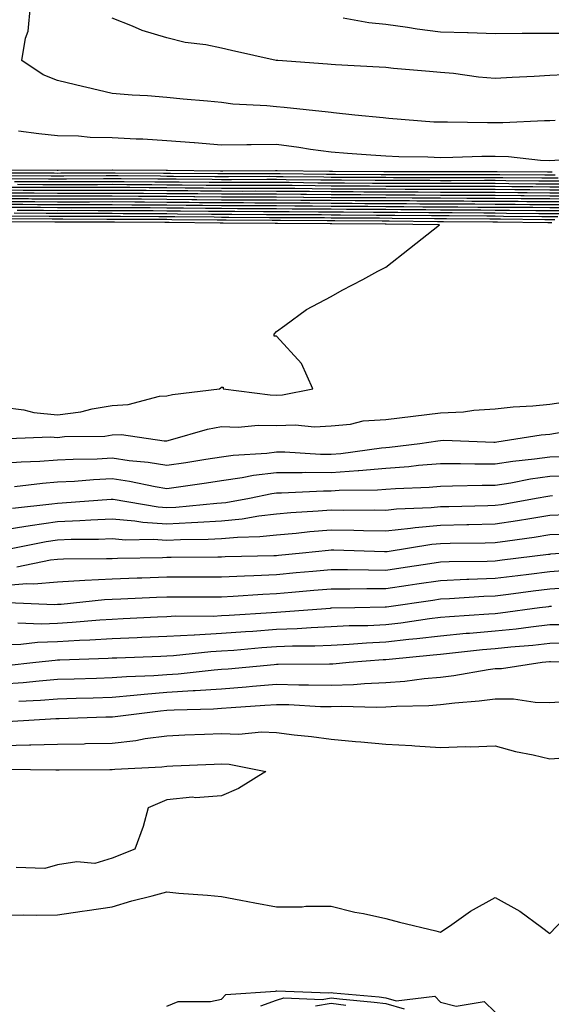
# Model space of a CAD drawing. Units: inches. Extents: x 913043 to 915683, y 7258298 to 7260938.
# Drawn here: x 913911 to 914008, y 7260079 to 7260259 of the extents above; entities that cross this region are included whole.
import ezdxf

# ---------------------------------------------------------------- set-up
doc = ezdxf.new("R2010")
doc.units = ezdxf.units.IN
doc.header["$MEASUREMENT"] = 0
doc.layers.add('Contour_91307258', color=7, linetype='Continuous', true_color=0xaa1876)

msp = doc.modelspace()

# ---------------------------------------------------------------- linework, layer by layer
at = {"layer": 'Contour_91307258'}
for points in [[(914008.99, 7260240.98, 3272), (914008.05, 7260240.9, 3272), (914007.07, 7260240.93, 3272), (913999.46, 7260240.51, 3272), (913998.05, 7260240.55, 3272), (913996.67, 7260240.53, 3272), (913989.32, 7260240.65, 3272), (913988.05, 7260240.64, 3272), (913986.82, 7260240.69, 3272), (913978.61, 7260241.36, 3272), (913978.05, 7260241.39, 3272), (913977.56, 7260241.43, 3272), (913972.37, 7260241.92, 3272), (913968.52, 7260242.39, 3272), (913968.05, 7260242.43, 3272), (913967.49, 7260242.48, 3272), (913959.46, 7260243.33, 3272), (913958.05, 7260243.45, 3272), (913956.31, 7260243.67, 3272), (913950.1, 7260243.97, 3272), (913948.05, 7260244.27, 3272), (913945.45, 7260244.53, 3272), (913941.02, 7260244.89, 3272), (913938.05, 7260245.19, 3272), (913934.48, 7260245.49, 3272), (913931.7, 7260245.57, 3272), (913928.05, 7260245.92, 3272), (913923.17, 7260247.04, 3272), (913922.84, 7260247.13, 3272), (913918.05, 7260248.3, 3272), (913915.45, 7260249.31, 3272), (913911.5, 7260251.92, 3272), (913912.17, 7260256.04, 3272), (913912.7, 7260257.27, 3272), (913913.09, 7260261.92, 3272)], [(914010.63, 7260249.34, 3271), (914008.05, 7260249.2, 3271), (914005.15, 7260249.03, 3271), (914001.13, 7260248.84, 3271), (913998.05, 7260248.66, 3271), (913995.02, 7260248.89, 3271), (913990.45, 7260249.53, 3271), (913988.05, 7260249.72, 3271), (913986.06, 7260249.93, 3271), (913979.49, 7260250.48, 3271), (913978.05, 7260250.63, 3271), (913976.86, 7260250.74, 3271), (913968.84, 7260251.14, 3271), (913968.05, 7260251.2, 3271), (913967.39, 7260251.26, 3271), (913958.34, 7260251.92, 3271), (913958.07, 7260251.94, 3271), (913958.05, 7260251.94, 3271), (913958.02, 7260251.95, 3271), (913949.88, 7260253.75, 3271), (913948.05, 7260254.21, 3271), (913945.18, 7260254.79, 3271), (913941.38, 7260255.25, 3271), (913938.05, 7260256.09, 3271), (913933.52, 7260257.39, 3271), (913931.73, 7260258.24, 3271), (913928.05, 7260259.66, 3271)], [(914012.99, 7260256.86, 3270), (914008.05, 7260256.86, 3270), (914003.12, 7260256.85, 3270), (914002.98, 7260256.85, 3270), (913998.05, 7260256.84, 3270), (913993.13, 7260257, 3270), (913992.98, 7260257, 3270), (913988.05, 7260257.13, 3270), (913983.77, 7260257.64, 3270), (913981.99, 7260257.98, 3270), (913978.05, 7260258.52, 3270), (913974.98, 7260258.84, 3270), (913970.27, 7260259.7, 3270)], [(914009.86, 7260233.73, 3273), (914008.05, 7260233.59, 3273), (914006.32, 7260233.65, 3273), (914000.46, 7260234.33, 3273), (913998.05, 7260234.4, 3273), (913995.59, 7260234.37, 3273), (913990.32, 7260234.19, 3273), (913988.05, 7260234.16, 3273), (913985.71, 7260234.26, 3273), (913980.46, 7260234.32, 3273), (913978.05, 7260234.44, 3273), (913975.32, 7260234.65, 3273), (913971.06, 7260234.93, 3273), (913968.05, 7260235.17, 3273), (913964.3, 7260235.68, 3273), (913962.17, 7260236.04, 3273), (913958.05, 7260236.55, 3273), (913953.44, 7260236.54, 3273), (913952.63, 7260236.5, 3273), (913948.05, 7260236.48, 3273), (913943.1, 7260236.87, 3273), (913943.01, 7260236.88, 3273), (913938.05, 7260237.26, 3273), (913933.66, 7260237.54, 3273), (913932.42, 7260237.55, 3273), (913928.05, 7260237.8, 3273), (913924, 7260237.87, 3273), (913921.86, 7260238.11, 3273), (913918.05, 7260238.19, 3273), (913914.64, 7260238.51, 3273), (913910.94, 7260239.03, 3273)], [(914008.47, 7260231.5, 3274), (914008.05, 7260231.5, 3274), (914007.63, 7260231.51, 3274), (913998.38, 7260231.6, 3274), (913997.73, 7260231.6, 3274), (913988.4, 7260231.57, 3274), (913987.7, 7260231.57, 3274), (913978.39, 7260231.58, 3274), (913978.05, 7260231.58, 3274), (913977.71, 7260231.59, 3274), (913968.34, 7260231.63, 3274), (913968.05, 7260231.63, 3274), (913967.76, 7260231.64, 3274), (913958.21, 7260231.76, 3274), (913957.89, 7260231.76, 3274), (913948.24, 7260231.73, 3274), (913947.86, 7260231.73, 3274), (913938.16, 7260231.8, 3274), (913938.05, 7260231.8, 3274), (913937.94, 7260231.81, 3274), (913928.08, 7260231.89, 3274), (913928.02, 7260231.89, 3274), (913918.14, 7260231.83, 3274), (913917.97, 7260231.83, 3274), (913908.1, 7260231.87, 3274)], [(914009.01, 7260230.95, 3275), (914008.05, 7260230.96, 3275), (914007.1, 7260230.96, 3275), (913998.92, 7260231.04, 3275), (913997.19, 7260231.06, 3275), (913988.94, 7260231.03, 3275), (913988.05, 7260231.03, 3275), (913987.17, 7260231.04, 3275), (913978.92, 7260231.04, 3275), (913978.05, 7260231.05, 3275), (913977.19, 7260231.05, 3275), (913968.88, 7260231.1, 3275), (913968.05, 7260231.1, 3275), (913967.23, 7260231.11, 3275), (913958.75, 7260231.23, 3275), (913957.36, 7260231.23, 3275), (913948.77, 7260231.2, 3275), (913948.05, 7260231.2, 3275), (913947.34, 7260231.21, 3275), (913938.69, 7260231.28, 3275), (913938.05, 7260231.28, 3275), (913937.42, 7260231.29, 3275), (913928.61, 7260231.35, 3275), (913928.05, 7260231.36, 3275), (913927.49, 7260231.36, 3275), (913918.66, 7260231.31, 3275), (913918.05, 7260231.3, 3275), (913917.44, 7260231.31, 3275), (913908.63, 7260231.34, 3275)], [(914009.55, 7260230.42, 3276), (914008.05, 7260230.42, 3276), (914006.56, 7260230.43, 3276), (913999.47, 7260230.49, 3276), (913998.05, 7260230.51, 3276), (913996.64, 7260230.51, 3276), (913989.48, 7260230.49, 3276), (913988.05, 7260230.49, 3276), (913986.63, 7260230.5, 3276), (913979.46, 7260230.51, 3276), (913978.05, 7260230.52, 3276), (913976.66, 7260230.52, 3276), (913969.41, 7260230.56, 3276), (913968.05, 7260230.57, 3276), (913966.71, 7260230.58, 3276), (913959.29, 7260230.68, 3276), (913958.05, 7260230.69, 3276), (913956.82, 7260230.7, 3276), (913949.3, 7260230.67, 3276), (913948.05, 7260230.67, 3276), (913946.81, 7260230.68, 3276), (913939.23, 7260230.74, 3276), (913938.05, 7260230.75, 3276), (913936.89, 7260230.76, 3276), (913929.14, 7260230.83, 3276), (913928.05, 7260230.84, 3276), (913926.96, 7260230.83, 3276), (913919.18, 7260230.79, 3276), (913916.92, 7260230.79, 3276), (913909.15, 7260230.82, 3276)], [(914011.73, 7260228.24, 3280), (914008.05, 7260228.25, 3280), (914004.41, 7260228.28, 3280), (914001.66, 7260228.31, 3280), (913998.05, 7260228.34, 3280), (913994.48, 7260228.35, 3280), (913991.63, 7260228.35, 3280), (913988.05, 7260228.36, 3280), (913984.5, 7260228.38, 3280), (913981.59, 7260228.38, 3280), (913978.05, 7260228.39, 3280), (913974.54, 7260228.41, 3280), (913971.54, 7260228.42, 3280), (913968.05, 7260228.44, 3280), (913964.61, 7260228.48, 3280), (913961.45, 7260228.52, 3280), (913958.05, 7260228.55, 3280), (913954.69, 7260228.56, 3280), (913951.42, 7260228.55, 3280), (913948.05, 7260228.55, 3280), (913944.71, 7260228.58, 3280), (913941.36, 7260228.61, 3280), (913938.05, 7260228.64, 3280), (913934.79, 7260228.66, 3280), (913931.28, 7260228.69, 3280), (913928.05, 7260228.72, 3280), (913924.84, 7260228.71, 3280), (913921.28, 7260228.69, 3280), (913918.05, 7260228.69, 3280), (913914.83, 7260228.71, 3280), (913911.25, 7260228.72, 3280), (913908.05, 7260228.74, 3280)], [(914010.1, 7260229.87, 3277), (914008.05, 7260229.88, 3277), (914006.02, 7260229.89, 3277), (914000.02, 7260229.95, 3277), (913998.05, 7260229.97, 3277), (913996.1, 7260229.98, 3277), (913990.01, 7260229.96, 3277), (913988.05, 7260229.96, 3277), (913986.1, 7260229.97, 3277), (913979.99, 7260229.98, 3277), (913978.05, 7260229.99, 3277), (913976.13, 7260230, 3277), (913969.94, 7260230.03, 3277), (913968.05, 7260230.04, 3277), (913966.18, 7260230.05, 3277), (913959.83, 7260230.14, 3277), (913958.05, 7260230.16, 3277), (913956.29, 7260230.16, 3277), (913949.83, 7260230.14, 3277), (913948.05, 7260230.14, 3277), (913946.29, 7260230.16, 3277), (913939.76, 7260230.21, 3277), (913938.05, 7260230.22, 3277), (913936.37, 7260230.24, 3277), (913929.68, 7260230.29, 3277), (913928.05, 7260230.3, 3277), (913926.43, 7260230.3, 3277), (913919.71, 7260230.26, 3277), (913918.05, 7260230.26, 3277), (913916.4, 7260230.27, 3277), (913909.68, 7260230.29, 3277)], [(914010.64, 7260229.33, 3278), (914008.05, 7260229.33, 3278), (914005.49, 7260229.35, 3278), (914000.57, 7260229.4, 3278), (913998.05, 7260229.43, 3278), (913995.56, 7260229.43, 3278), (913990.55, 7260229.42, 3278), (913988.05, 7260229.42, 3278), (913985.57, 7260229.44, 3278), (913980.53, 7260229.44, 3278), (913978.05, 7260229.46, 3278), (913975.6, 7260229.47, 3278), (913970.48, 7260229.5, 3278), (913968.05, 7260229.51, 3278), (913965.66, 7260229.53, 3278), (913960.37, 7260229.61, 3278), (913958.05, 7260229.63, 3278), (913955.76, 7260229.63, 3278), (913950.36, 7260229.61, 3278), (913948.05, 7260229.62, 3278), (913945.76, 7260229.63, 3278), (913940.3, 7260229.67, 3278), (913938.05, 7260229.69, 3278), (913935.84, 7260229.71, 3278), (913930.21, 7260229.76, 3278), (913928.05, 7260229.77, 3278), (913925.9, 7260229.77, 3278), (913920.23, 7260229.73, 3278), (913918.05, 7260229.73, 3278), (913915.88, 7260229.74, 3278), (913910.2, 7260229.76, 3278)], [(914011.18, 7260228.79, 3279), (914008.05, 7260228.79, 3279), (914004.95, 7260228.81, 3279), (914001.12, 7260228.85, 3279), (913998.05, 7260228.88, 3279), (913995.02, 7260228.89, 3279), (913991.09, 7260228.88, 3279), (913988.05, 7260228.89, 3279), (913985.04, 7260228.9, 3279), (913981.06, 7260228.91, 3279), (913978.05, 7260228.92, 3279), (913975.07, 7260228.94, 3279), (913971.01, 7260228.96, 3279), (913968.05, 7260228.98, 3279), (913965.13, 7260229, 3279), (913960.91, 7260229.06, 3279), (913958.05, 7260229.09, 3279), (913955.22, 7260229.09, 3279), (913950.89, 7260229.08, 3279), (913948.05, 7260229.08, 3279), (913945.24, 7260229.11, 3279), (913940.83, 7260229.15, 3279), (913938.05, 7260229.17, 3279), (913935.32, 7260229.19, 3279), (913930.75, 7260229.22, 3279), (913928.05, 7260229.24, 3279), (913925.37, 7260229.23, 3279), (913920.76, 7260229.21, 3279), (913918.05, 7260229.21, 3279), (913915.35, 7260229.22, 3279), (913910.73, 7260229.24, 3279)], [(914012.27, 7260227.7, 3281), (914008.05, 7260227.7, 3281), (914003.88, 7260227.74, 3281), (914002.21, 7260227.76, 3281), (913998.05, 7260227.8, 3281), (913993.94, 7260227.81, 3281), (913992.17, 7260227.8, 3281), (913988.05, 7260227.82, 3281), (913983.97, 7260227.84, 3281), (913982.13, 7260227.84, 3281), (913978.05, 7260227.87, 3281), (913974.02, 7260227.89, 3281), (913972.08, 7260227.9, 3281), (913968.05, 7260227.92, 3281), (913964.08, 7260227.96, 3281), (913961.99, 7260227.98, 3281), (913958.05, 7260228.01, 3281), (913954.15, 7260228.02, 3281), (913951.95, 7260228.01, 3281), (913948.05, 7260228.02, 3281), (913944.19, 7260228.06, 3281), (913941.89, 7260228.08, 3281), (913938.05, 7260228.11, 3281), (913934.27, 7260228.14, 3281), (913931.81, 7260228.16, 3281), (913928.05, 7260228.18, 3281), (913924.31, 7260228.18, 3281), (913921.8, 7260228.16, 3281), (913918.05, 7260228.16, 3281), (913914.31, 7260228.18, 3281), (913911.78, 7260228.19, 3281), (913908.05, 7260228.21, 3281)], [(914012.82, 7260227.15, 3282), (914008.05, 7260227.16, 3282), (914003.33, 7260227.2, 3282), (914002.76, 7260227.21, 3282), (913998.05, 7260227.25, 3282), (913993.4, 7260227.27, 3282), (913992.7, 7260227.26, 3282), (913988.05, 7260227.28, 3282), (913983.44, 7260227.3, 3282), (913982.66, 7260227.31, 3282), (913978.05, 7260227.33, 3282), (913973.48, 7260227.36, 3282), (913972.61, 7260227.36, 3282), (913968.05, 7260227.39, 3282), (913963.56, 7260227.43, 3282), (913962.53, 7260227.44, 3282), (913958.05, 7260227.49, 3282), (913952.48, 7260227.49, 3282), (913948.05, 7260227.5, 3282), (913943.67, 7260227.54, 3282), (913942.42, 7260227.55, 3282), (913938.05, 7260227.58, 3282), (913933.74, 7260227.61, 3282), (913932.34, 7260227.62, 3282), (913928.05, 7260227.65, 3282), (913923.78, 7260227.65, 3282), (913922.33, 7260227.64, 3282), (913918.05, 7260227.63, 3282), (913913.79, 7260227.66, 3282), (913912.31, 7260227.66, 3282), (913908.05, 7260227.69, 3282)], [(914012.74, 7260226.61, 3283), (914008.05, 7260226.62, 3283), (914003.31, 7260226.67, 3283), (914002.8, 7260226.67, 3283), (913998.05, 7260226.71, 3283), (913993.25, 7260226.72, 3283), (913992.86, 7260226.72, 3283), (913988.05, 7260226.74, 3283), (913983.2, 7260226.77, 3283), (913982.9, 7260226.77, 3283), (913978.05, 7260226.8, 3283), (913973.14, 7260226.82, 3283), (913972.96, 7260226.83, 3283), (913968.05, 7260226.85, 3283), (913963.07, 7260226.9, 3283), (913963.03, 7260226.9, 3283), (913958.05, 7260226.95, 3283), (913953.08, 7260226.96, 3283), (913953.02, 7260226.96, 3283), (913948.05, 7260226.97, 3283), (913943.14, 7260227.01, 3283), (913942.96, 7260227.01, 3283), (913938.05, 7260227.06, 3283), (913933.22, 7260227.09, 3283), (913932.88, 7260227.1, 3283), (913928.05, 7260227.13, 3283), (913923.25, 7260227.12, 3283), (913922.85, 7260227.12, 3283), (913918.05, 7260227.11, 3283), (913913.26, 7260227.13, 3283), (913912.83, 7260227.13, 3283), (913908.05, 7260227.16, 3283)], [(914012.2, 7260226.07, 3284), (914008.05, 7260226.08, 3284), (914003.86, 7260226.12, 3284), (914002.26, 7260226.13, 3284), (913998.05, 7260226.17, 3284), (913993.79, 7260226.18, 3284), (913992.32, 7260226.2, 3284), (913988.05, 7260226.21, 3284), (913983.74, 7260226.23, 3284), (913982.38, 7260226.25, 3284), (913978.05, 7260226.27, 3284), (913973.68, 7260226.3, 3284), (913972.43, 7260226.3, 3284), (913968.05, 7260226.32, 3284), (913962.5, 7260226.37, 3284), (913958.05, 7260226.41, 3284), (913953.55, 7260226.42, 3284), (913952.56, 7260226.42, 3284), (913948.05, 7260226.43, 3284), (913943.49, 7260226.48, 3284), (913942.62, 7260226.49, 3284), (913938.05, 7260226.53, 3284), (913933.41, 7260226.56, 3284), (913932.69, 7260226.57, 3284), (913928.05, 7260226.6, 3284), (913923.38, 7260226.59, 3284), (913918.05, 7260226.59, 3284), (913913.36, 7260226.61, 3284), (913912.75, 7260226.62, 3284), (913908.05, 7260226.65, 3284)], [(914011.66, 7260225.53, 3285), (914008.05, 7260225.53, 3285), (914004.4, 7260225.57, 3285), (914001.72, 7260225.59, 3285), (913998.05, 7260225.62, 3285), (913994.33, 7260225.64, 3285), (913991.79, 7260225.66, 3285), (913988.05, 7260225.67, 3285), (913984.28, 7260225.69, 3285), (913981.85, 7260225.72, 3285), (913978.05, 7260225.74, 3285), (913974.21, 7260225.76, 3285), (913971.9, 7260225.77, 3285), (913968.05, 7260225.8, 3285), (913964.14, 7260225.83, 3285), (913961.97, 7260225.84, 3285), (913958.05, 7260225.88, 3285), (913954.09, 7260225.88, 3285), (913952.03, 7260225.89, 3285), (913948.05, 7260225.9, 3285), (913944.03, 7260225.94, 3285), (913942.09, 7260225.96, 3285), (913938.05, 7260226, 3285), (913933.94, 7260226.03, 3285), (913932.17, 7260226.04, 3285), (913928.05, 7260226.07, 3285), (913923.91, 7260226.06, 3285), (913918.05, 7260226.06, 3285), (913913.88, 7260226.08, 3285), (913912.23, 7260226.1, 3285), (913908.05, 7260226.12, 3285)], [(914011.12, 7260224.99, 3286), (914008.05, 7260225, 3286), (914004.95, 7260225.03, 3286), (914001.18, 7260225.05, 3286), (913998.05, 7260225.08, 3286), (913994.88, 7260225.09, 3286), (913991.25, 7260225.12, 3286), (913988.05, 7260225.13, 3286), (913984.82, 7260225.15, 3286), (913981.32, 7260225.19, 3286), (913978.05, 7260225.21, 3286), (913974.74, 7260225.22, 3286), (913971.38, 7260225.24, 3286), (913968.05, 7260225.26, 3286), (913964.68, 7260225.29, 3286), (913961.44, 7260225.31, 3286), (913958.05, 7260225.34, 3286), (913954.62, 7260225.35, 3286), (913951.5, 7260225.37, 3286), (913948.05, 7260225.38, 3286), (913944.56, 7260225.41, 3286), (913941.57, 7260225.45, 3286), (913938.05, 7260225.47, 3286), (913934.47, 7260225.49, 3286), (913931.64, 7260225.51, 3286), (913928.05, 7260225.53, 3286), (913924.44, 7260225.53, 3286), (913921.67, 7260225.54, 3286), (913918.05, 7260225.53, 3286), (913914.42, 7260225.55, 3286), (913911.71, 7260225.58, 3286), (913908.05, 7260225.6, 3286)], [(914010.57, 7260224.45, 3287), (914008.05, 7260224.45, 3287), (914005.5, 7260224.48, 3287), (914000.65, 7260224.52, 3287), (913998.05, 7260224.54, 3287), (913995.42, 7260224.55, 3287), (913990.72, 7260224.59, 3287), (913988.05, 7260224.6, 3287), (913985.35, 7260224.62, 3287), (913980.79, 7260224.66, 3287), (913978.05, 7260224.67, 3287), (913975.28, 7260224.69, 3287), (913970.85, 7260224.71, 3287), (913968.05, 7260224.73, 3287), (913965.21, 7260224.76, 3287), (913960.91, 7260224.78, 3287), (913958.05, 7260224.81, 3287), (913955.16, 7260224.81, 3287), (913950.97, 7260224.84, 3287), (913948.05, 7260224.85, 3287), (913945.1, 7260224.87, 3287), (913941.05, 7260224.92, 3287), (913938.05, 7260224.95, 3287), (913935, 7260224.97, 3287), (913931.12, 7260224.99, 3287), (913928.05, 7260225.01, 3287), (913924.97, 7260225.01, 3287), (913921.14, 7260225.02, 3287), (913918.05, 7260225.01, 3287), (913914.94, 7260225.03, 3287), (913911.19, 7260225.05, 3287), (913908.05, 7260225.07, 3287)], [(914008.95, 7260222.82, 3290), (914008.05, 7260222.83, 3290), (914007.14, 7260222.83, 3290), (913999.03, 7260222.91, 3290), (913998.05, 7260222.92, 3290), (913997.05, 7260222.92, 3290), (913989.12, 7260222.98, 3290), (913988.05, 7260222.99, 3290), (913986.98, 7260222.99, 3290), (913979.21, 7260223.07, 3290), (913976.88, 7260223.09, 3290), (913969.26, 7260223.13, 3290), (913968.05, 7260223.14, 3290), (913966.82, 7260223.15, 3290), (913959.32, 7260223.19, 3290), (913958.05, 7260223.2, 3290), (913956.77, 7260223.2, 3290), (913949.38, 7260223.26, 3290), (913948.05, 7260223.26, 3290), (913946.7, 7260223.27, 3290), (913939.48, 7260223.36, 3290), (913938.05, 7260223.37, 3290), (913936.59, 7260223.38, 3290), (913929.54, 7260223.4, 3290), (913928.05, 7260223.41, 3290), (913926.56, 7260223.41, 3290), (913919.56, 7260223.43, 3290), (913918.05, 7260223.43, 3290), (913916.53, 7260223.44, 3290), (913909.63, 7260223.5, 3290)], [(914009.5, 7260223.37, 3289), (914008.05, 7260223.37, 3289), (914006.59, 7260223.38, 3289), (913999.57, 7260223.44, 3289), (913998.05, 7260223.45, 3289), (913996.51, 7260223.46, 3289), (913989.65, 7260223.52, 3289), (913988.05, 7260223.53, 3289), (913986.43, 7260223.53, 3289), (913979.73, 7260223.6, 3289), (913978.05, 7260223.61, 3289), (913976.35, 7260223.62, 3289), (913969.79, 7260223.66, 3289), (913968.05, 7260223.67, 3289), (913966.28, 7260223.69, 3289), (913959.85, 7260223.72, 3289), (913958.05, 7260223.74, 3289), (913956.23, 7260223.74, 3289), (913949.92, 7260223.79, 3289), (913948.05, 7260223.79, 3289), (913946.17, 7260223.8, 3289), (913940, 7260223.87, 3289), (913938.05, 7260223.89, 3289), (913936.06, 7260223.9, 3289), (913930.06, 7260223.93, 3289), (913928.05, 7260223.95, 3289), (913926.02, 7260223.94, 3289), (913920.09, 7260223.96, 3289), (913918.05, 7260223.96, 3289), (913916, 7260223.97, 3289), (913910.15, 7260224.02, 3289)], [(914010.04, 7260223.9, 3288), (914008.05, 7260223.91, 3288), (914006.04, 7260223.92, 3288), (914000.11, 7260223.98, 3288), (913998.05, 7260224, 3288), (913995.96, 7260224, 3288), (913990.19, 7260224.06, 3288), (913988.05, 7260224.06, 3288), (913985.9, 7260224.08, 3288), (913980.26, 7260224.13, 3288), (913978.05, 7260224.15, 3288), (913975.81, 7260224.16, 3288), (913970.32, 7260224.19, 3288), (913968.05, 7260224.21, 3288), (913965.75, 7260224.22, 3288), (913960.38, 7260224.25, 3288), (913958.05, 7260224.27, 3288), (913955.7, 7260224.27, 3288), (913950.44, 7260224.31, 3288), (913948.05, 7260224.31, 3288), (913945.63, 7260224.34, 3288), (913940.53, 7260224.4, 3288), (913938.05, 7260224.42, 3288), (913935.54, 7260224.44, 3288), (913930.59, 7260224.46, 3288), (913928.05, 7260224.48, 3288), (913925.5, 7260224.47, 3288), (913920.62, 7260224.49, 3288), (913918.05, 7260224.48, 3288), (913915.47, 7260224.5, 3288), (913910.67, 7260224.54, 3288)], [(913908.05, 7260188.58, 3292), (913911.92, 7260188.05, 3292), (913913.7, 7260187.57, 3292), (913918.05, 7260187.13, 3292), (913922.29, 7260187.68, 3292), (913924.4, 7260188.28, 3292), (913928.05, 7260188.89, 3292), (913930.95, 7260189.03, 3292), (913936.67, 7260190.54, 3292), (913938.05, 7260190.64, 3292), (913939.09, 7260190.88, 3292), (913947.67, 7260191.92, 3292), (913947.88, 7260192.09, 3292), (913948.05, 7260192.2, 3292), (913948.33, 7260192.2, 3292), (913948.33, 7260191.92, 3292), (913956.91, 7260190.79, 3292), (913958.05, 7260190.76, 3292), (913959.16, 7260190.81, 3292), (913964.71, 7260191.92, 3292), (913962.67, 7260196.55, 3292), (913958.05, 7260201.55, 3292), (913957.68, 7260201.55, 3292), (913957.68, 7260201.92, 3292), (913958.05, 7260202.38, 3292), (913959.62, 7260203.49, 3292), (913963.54, 7260206.43, 3292), (913968.05, 7260208.8, 3292), (913970.05, 7260209.92, 3292), (913973.85, 7260211.92, 3292), (913976.57, 7260213.4, 3292), (913978.05, 7260214.15, 3292), (913982.4, 7260217.57, 3292), (913987.84, 7260221.92, 3292), (913978.15, 7260222.02, 3292), (913977.95, 7260222.02, 3292), (913968.21, 7260222.08, 3292), (913967.89, 7260222.08, 3292), (913958.26, 7260222.13, 3292), (913958.05, 7260222.13, 3292), (913957.84, 7260222.13, 3292), (913948.33, 7260222.19, 3292), (913948.05, 7260222.19, 3292), (913947.77, 7260222.2, 3292), (913938.44, 7260222.3, 3292), (913938.05, 7260222.31, 3292), (913937.66, 7260222.31, 3292), (913928.48, 7260222.36, 3292), (913927.61, 7260222.36, 3292), (913918.51, 7260222.38, 3292), (913918.05, 7260222.38, 3292), (913917.59, 7260222.39, 3292), (913908.59, 7260222.47, 3292)], [(914008.41, 7260222.28, 3291), (914007.68, 7260222.28, 3291), (913998.49, 7260222.37, 3291), (913997.6, 7260222.37, 3291), (913988.58, 7260222.46, 3291), (913987.51, 7260222.46, 3291), (913978.67, 7260222.55, 3291), (913978.05, 7260222.55, 3291), (913977.42, 7260222.55, 3291), (913968.73, 7260222.6, 3291), (913968.05, 7260222.61, 3291), (913967.36, 7260222.61, 3291), (913958.79, 7260222.66, 3291), (913957.3, 7260222.66, 3291), (913948.86, 7260222.73, 3291), (913947.23, 7260222.73, 3291), (913938.96, 7260222.83, 3291), (913938.05, 7260222.84, 3291), (913937.13, 7260222.85, 3291), (913929.01, 7260222.88, 3291), (913928.05, 7260222.89, 3291), (913927.08, 7260222.89, 3291), (913919.04, 7260222.91, 3291), (913918.05, 7260222.91, 3291), (913917.06, 7260222.92, 3291), (913909.11, 7260222.98, 3291)], [(913908.95, 7260182.83, 3291), (913916.84, 7260183.12, 3291), (913918.05, 7260183, 3291), (913919.3, 7260183.17, 3291), (913926.69, 7260183.28, 3291), (913928.05, 7260183.51, 3291), (913929.72, 7260183.59, 3291), (913937.57, 7260182.4, 3291), (913938.05, 7260182.43, 3291), (913938.71, 7260182.57, 3291), (913945.46, 7260184.51, 3291), (913948.05, 7260185, 3291), (913951.05, 7260184.93, 3291), (913954.72, 7260185.25, 3291), (913958.05, 7260185.18, 3291), (913961.46, 7260185.33, 3291), (913965.02, 7260184.95, 3291), (913968.05, 7260185.12, 3291), (913971.58, 7260185.45, 3291), (913973.94, 7260186.03, 3291), (913978.05, 7260186.3, 3291), (913983.05, 7260186.92, 3291), (913988.05, 7260187.51, 3291), (913992.25, 7260187.72, 3291), (913994.14, 7260188, 3291), (913998.05, 7260188.25, 3291), (914001.36, 7260188.62, 3291), (914004.92, 7260188.79, 3291), (914008.05, 7260189.1, 3291), (914010.5, 7260189.47, 3291)], [(913908.05, 7260178.3, 3290), (913911.39, 7260178.57, 3290), (913914.82, 7260178.69, 3290), (913918.05, 7260178.93, 3290), (913920.89, 7260179.08, 3290), (913925.27, 7260179.14, 3290), (913928.05, 7260179.27, 3290), (913931.15, 7260178.82, 3290), (913934.63, 7260178.5, 3290), (913938.05, 7260177.95, 3290), (913941.52, 7260178.45, 3290), (913945.18, 7260179.05, 3290), (913948.05, 7260179.49, 3290), (913950.18, 7260179.79, 3290), (913956.28, 7260180.14, 3290), (913958.05, 7260180.37, 3290), (913959.61, 7260180.37, 3290), (913966.12, 7260179.99, 3290), (913968.05, 7260179.99, 3290), (913969.86, 7260180.1, 3290), (913977.27, 7260181.14, 3290), (913978.05, 7260181.21, 3290), (913978.71, 7260181.26, 3290), (913984.27, 7260181.92, 3290), (913987.54, 7260182.43, 3290), (913988.05, 7260182.49, 3290), (913988.65, 7260182.53, 3290), (913997.82, 7260182.15, 3290), (913998.05, 7260182.17, 3290), (913998.33, 7260182.2, 3290), (914006.48, 7260183.49, 3290), (914008.05, 7260183.65, 3290), (914010.09, 7260183.96, 3290)], [(913910.16, 7260174.03, 3289), (913915.29, 7260174.67, 3289), (913918.05, 7260174.89, 3289), (913921.18, 7260175.05, 3289), (913924.62, 7260175.35, 3289), (913928.05, 7260175.51, 3289), (913931.19, 7260175.05, 3289), (913935.92, 7260174.05, 3289), (913938.05, 7260173.7, 3289), (913940.14, 7260174.01, 3289), (913945.26, 7260174.7, 3289), (913948.05, 7260175.13, 3289), (913951.8, 7260175.67, 3289), (913953.87, 7260176.1, 3289), (913958.05, 7260176.62, 3289), (913962.74, 7260176.61, 3289), (913963.33, 7260176.65, 3289), (913968.05, 7260176.64, 3289), (913973, 7260176.97, 3289), (913973.12, 7260176.99, 3289), (913978.05, 7260177.38, 3289), (913982.26, 7260177.71, 3289), (913984.06, 7260177.93, 3289), (913988.05, 7260178.27, 3289), (913991.7, 7260178.27, 3289), (913994.32, 7260178.19, 3289), (913998.05, 7260178.2, 3289), (914001.28, 7260178.69, 3289), (914005.22, 7260179.1, 3289), (914008.05, 7260179.49, 3289), (914010.44, 7260179.53, 3289)], [(913909.85, 7260170.12, 3288), (913917, 7260170.88, 3288), (913918.05, 7260171.02, 3288), (913918.91, 7260171.06, 3288), (913927.88, 7260171.75, 3288), (913928.05, 7260171.76, 3288), (913928.22, 7260171.74, 3288), (913936.44, 7260170.31, 3288), (913938.05, 7260170.19, 3288), (913939.69, 7260170.28, 3288), (913947.14, 7260171.01, 3288), (913948.05, 7260171.06, 3288), (913948.84, 7260171.14, 3288), (913953.15, 7260171.92, 3288), (913957.21, 7260172.76, 3288), (913958.05, 7260172.87, 3288), (913959, 7260172.87, 3288), (913966.68, 7260173.29, 3288), (913968.05, 7260173.29, 3288), (913969.52, 7260173.38, 3288), (913976.54, 7260173.43, 3288), (913978.05, 7260173.55, 3288), (913979.82, 7260173.69, 3288), (913986, 7260173.96, 3288), (913988.05, 7260174.14, 3288), (913990.27, 7260174.15, 3288), (913995.66, 7260174.31, 3288), (913998.05, 7260174.31, 3288), (914000.88, 7260174.74, 3288), (914004.53, 7260175.44, 3288), (914008.05, 7260175.93, 3288), (914012.12, 7260175.99, 3288)], [(913908.05, 7260166.12, 3287), (913913.04, 7260166.94, 3287), (913913.07, 7260166.94, 3287), (913918.05, 7260167.67, 3287), (913922.14, 7260167.84, 3287), (913924.12, 7260167.98, 3287), (913928.05, 7260168.15, 3287), (913932.18, 7260167.8, 3287), (913933.67, 7260167.54, 3287), (913938.05, 7260167.22, 3287), (913942.52, 7260167.45, 3287), (913943.69, 7260167.56, 3287), (913948.05, 7260167.8, 3287), (913951.81, 7260168.16, 3287), (913954.84, 7260168.71, 3287), (913958.05, 7260169.06, 3287), (913960.69, 7260169.28, 3287), (913965.7, 7260169.58, 3287), (913968.05, 7260169.76, 3287), (913970.24, 7260169.73, 3287), (913975.9, 7260169.77, 3287), (913978.05, 7260169.74, 3287), (913980.02, 7260169.96, 3287), (913986.34, 7260170.21, 3287), (913988.05, 7260170.37, 3287), (913989.57, 7260170.4, 3287), (913996.72, 7260170.59, 3287), (913998.05, 7260170.62, 3287), (913999.18, 7260170.79, 3287), (914005.56, 7260171.92, 3287), (914007.65, 7260172.31, 3287), (914008.05, 7260172.37, 3287), (914008.51, 7260172.38, 3287)], [(913908.64, 7260162.52, 3286), (913915.96, 7260164.01, 3286), (913918.05, 7260164.32, 3286), (913920.55, 7260164.42, 3286), (913925.53, 7260164.44, 3286), (913928.05, 7260164.55, 3286), (913930.47, 7260164.33, 3286), (913935.55, 7260164.42, 3286), (913938.05, 7260164.24, 3286), (913940.5, 7260164.37, 3286), (913945.56, 7260164.41, 3286), (913948.05, 7260164.55, 3286), (913950.95, 7260164.82, 3286), (913955.06, 7260164.91, 3286), (913958.05, 7260165.24, 3286), (913961.67, 7260165.53, 3286), (913964.17, 7260165.8, 3286), (913968.05, 7260166.1, 3286), (913972.19, 7260166.06, 3286), (913973.97, 7260166, 3286), (913978.05, 7260165.95, 3286), (913982.57, 7260166.43, 3286), (913983.4, 7260166.57, 3286), (913988.05, 7260167.01, 3286), (913992.87, 7260167.11, 3286), (913993.24, 7260167.12, 3286), (913998.05, 7260167.21, 3286), (914002.14, 7260167.83, 3286), (914004.35, 7260168.23, 3286), (914008.05, 7260168.81, 3286), (914011.04, 7260168.93, 3286)], [(913910.62, 7260159.34, 3285), (913916.76, 7260160.63, 3285), (913918.05, 7260160.75, 3285), (913919.16, 7260160.82, 3285), (913926.98, 7260160.86, 3285), (913928.05, 7260160.9, 3285), (913929.03, 7260160.94, 3285), (913937.23, 7260161.1, 3285), (913938.05, 7260161.13, 3285), (913938.84, 7260161.13, 3285), (913947.34, 7260161.21, 3285), (913948.05, 7260161.22, 3285), (913948.72, 7260161.25, 3285), (913957.57, 7260161.43, 3285), (913958.05, 7260161.45, 3285), (913958.47, 7260161.49, 3285), (913962.84, 7260161.92, 3285), (913967.56, 7260162.41, 3285), (913968.05, 7260162.45, 3285), (913968.57, 7260162.45, 3285), (913977.8, 7260162.16, 3285), (913978.05, 7260162.16, 3285), (913978.32, 7260162.19, 3285), (913986.47, 7260163.5, 3285), (913988.05, 7260163.65, 3285), (913989.81, 7260163.68, 3285), (913996.2, 7260163.77, 3285), (913998.05, 7260163.8, 3285), (914000.27, 7260164.14, 3285), (914005.17, 7260164.8, 3285), (914008.05, 7260165.25, 3285), (914011.52, 7260165.39, 3285)], [(913908.05, 7260155.96, 3284), (913912.42, 7260156.29, 3284), (913913.74, 7260156.24, 3284), (913918.05, 7260156.65, 3284), (913923.05, 7260156.92, 3284), (913928.05, 7260157.16, 3284), (913932.63, 7260157.34, 3284), (913933.48, 7260157.35, 3284), (913938.05, 7260157.52, 3284), (913942.44, 7260157.54, 3284), (913943.67, 7260157.55, 3284), (913948.05, 7260157.55, 3284), (913952.21, 7260157.75, 3284), (913953.92, 7260157.79, 3284), (913958.05, 7260157.97, 3284), (913961.67, 7260158.3, 3284), (913964.73, 7260158.6, 3284), (913968.05, 7260158.9, 3284), (913971.08, 7260158.88, 3284), (913974.91, 7260158.79, 3284), (913978.05, 7260158.77, 3284), (913980.79, 7260159.18, 3284), (913986.12, 7260159.99, 3284), (913988.05, 7260160.28, 3284), (913989.63, 7260160.34, 3284), (913996.56, 7260160.43, 3284), (913998.05, 7260160.48, 3284), (913999.32, 7260160.64, 3284), (914007.82, 7260161.69, 3284), (914008.05, 7260161.71, 3284), (914008.24, 7260161.73, 3284), (914010.85, 7260161.92, 3284)], [(913908.97, 7260152.84, 3283), (913917.49, 7260152.49, 3283), (913918.05, 7260152.54, 3283), (913918.7, 7260152.57, 3283), (913926.61, 7260153.37, 3283), (913928.05, 7260153.43, 3283), (913929.62, 7260153.49, 3283), (913936.14, 7260153.83, 3283), (913938.05, 7260153.9, 3283), (913940.04, 7260153.91, 3283), (913946.07, 7260153.89, 3283), (913948.05, 7260153.9, 3283), (913950.13, 7260154, 3283), (913955.58, 7260154.38, 3283), (913958.05, 7260154.5, 3283), (913960.88, 7260154.75, 3283), (913964.89, 7260155.08, 3283), (913968.05, 7260155.37, 3283), (913971.48, 7260155.36, 3283), (913974.56, 7260155.41, 3283), (913978.05, 7260155.4, 3283), (913982.14, 7260156.01, 3283), (913983.73, 7260156.25, 3283), (913988.05, 7260156.89, 3283), (913992.89, 7260157.09, 3283), (913993.22, 7260157.09, 3283), (913998.05, 7260157.27, 3283), (914002.17, 7260157.8, 3283), (914004.17, 7260158.04, 3283), (914008.05, 7260158.53, 3283), (914011.23, 7260158.75, 3283)], [(913910.82, 7260149.15, 3282), (913915.1, 7260148.96, 3282), (913918.05, 7260149.07, 3282), (913920.75, 7260149.22, 3282), (913925.8, 7260149.66, 3282), (913928.05, 7260149.81, 3282), (913930.08, 7260149.9, 3282), (913936.35, 7260150.22, 3282), (913938.05, 7260150.29, 3282), (913939.59, 7260150.38, 3282), (913946.49, 7260150.37, 3282), (913948.05, 7260150.45, 3282), (913949.42, 7260150.54, 3282), (913957.16, 7260151.03, 3282), (913958.05, 7260151.1, 3282), (913958.84, 7260151.13, 3282), (913967.97, 7260151.83, 3282), (913968.05, 7260151.84, 3282), (913968.13, 7260151.84, 3282), (913972.4, 7260151.92, 3282), (913977.95, 7260152.03, 3282), (913978.05, 7260152.03, 3282), (913978.17, 7260152.04, 3282), (913986.67, 7260153.3, 3282), (913988.05, 7260153.51, 3282), (913989.71, 7260153.57, 3282), (913995.99, 7260153.98, 3282), (913998.05, 7260154.06, 3282), (914000.5, 7260154.37, 3282), (914005, 7260154.97, 3282), (914008.05, 7260155.36, 3282), (914011.72, 7260155.59, 3282)], [(913908.05, 7260145.1, 3281), (913911.36, 7260145.23, 3281), (913914.39, 7260145.58, 3281), (913918.05, 7260145.71, 3281), (913922.07, 7260145.94, 3281), (913923.97, 7260146, 3281), (913928.05, 7260146.26, 3281), (913932.58, 7260146.45, 3281), (913933.48, 7260146.48, 3281), (913938.05, 7260146.69, 3281), (913943.01, 7260146.96, 3281), (913943.09, 7260146.96, 3281), (913948.05, 7260147.21, 3281), (913952.43, 7260147.54, 3281), (913953.75, 7260147.62, 3281), (913958.05, 7260147.94, 3281), (913961.88, 7260148.09, 3281), (913964.42, 7260148.29, 3281), (913968.05, 7260148.44, 3281), (913971.36, 7260148.61, 3281), (913974.8, 7260148.67, 3281), (913978.05, 7260148.82, 3281), (913980.82, 7260149.15, 3281), (913986.02, 7260149.89, 3281), (913988.05, 7260150.14, 3281), (913989.68, 7260150.29, 3281), (913996.88, 7260150.75, 3281), (913998.05, 7260150.85, 3281), (913999.02, 7260150.95, 3281), (914006.14, 7260151.92, 3281), (914007.83, 7260152.14, 3281), (914008.05, 7260152.17, 3281), (914008.32, 7260152.19, 3281)], [(913908.65, 7260141.32, 3280), (913914.08, 7260141.92, 3280), (913917.64, 7260142.33, 3280), (913918.05, 7260142.35, 3280), (913918.5, 7260142.37, 3280), (913927.31, 7260142.66, 3280), (913928.05, 7260142.7, 3280), (913928.87, 7260142.74, 3280), (913936.94, 7260143.03, 3280), (913938.05, 7260143.07, 3280), (913939.28, 7260143.15, 3280), (913946.09, 7260143.88, 3280), (913948.05, 7260143.98, 3280), (913950.28, 7260144.15, 3280), (913955.39, 7260144.59, 3280), (913958.05, 7260144.78, 3280), (913961.02, 7260144.9, 3280), (913965.06, 7260144.92, 3280), (913968.05, 7260145.05, 3280), (913971.34, 7260145.21, 3280), (913974.51, 7260145.46, 3280), (913978.05, 7260145.63, 3280), (913982.25, 7260146.12, 3280), (913983.71, 7260146.26, 3280), (913988.05, 7260146.78, 3280), (913992.76, 7260147.21, 3280), (913993.38, 7260147.25, 3280), (913998.05, 7260147.65, 3280), (914001.91, 7260148.05, 3280), (914004.54, 7260148.41, 3280), (914008.05, 7260148.8, 3280), (914011.12, 7260148.84, 3280)], [(913908.05, 7260137.95, 3279), (913911.75, 7260138.22, 3279), (913914.67, 7260138.54, 3279), (913918.05, 7260138.8, 3279), (913921.07, 7260138.9, 3279), (913925.17, 7260139.04, 3279), (913928.05, 7260139.13, 3279), (913930.63, 7260139.34, 3279), (913935.64, 7260139.52, 3279), (913938.05, 7260139.7, 3279), (913940.13, 7260139.83, 3279), (913946.67, 7260140.54, 3279), (913948.05, 7260140.64, 3279), (913949.24, 7260140.73, 3279), (913957.67, 7260141.54, 3279), (913958.05, 7260141.57, 3279), (913958.41, 7260141.56, 3279), (913967.74, 7260141.62, 3279), (913968.05, 7260141.61, 3279), (913968.35, 7260141.62, 3279), (913971.37, 7260141.92, 3279), (913977.56, 7260142.42, 3279), (913978.05, 7260142.44, 3279), (913978.64, 7260142.51, 3279), (913986.71, 7260143.27, 3279), (913988.05, 7260143.42, 3279), (913989.71, 7260143.58, 3279), (913995.71, 7260144.26, 3279), (913998.05, 7260144.46, 3279), (914000.89, 7260144.76, 3279), (914004.9, 7260145.07, 3279), (914008.05, 7260145.42, 3279), (914011.6, 7260145.47, 3279)], [(913910.96, 7260134.83, 3278), (913914.97, 7260135.01, 3278), (913918.05, 7260135.25, 3278), (913921.48, 7260135.35, 3278), (913924.54, 7260135.44, 3278), (913928.05, 7260135.54, 3278), (913932.01, 7260135.88, 3278), (913933.86, 7260136.11, 3278), (913938.05, 7260136.43, 3278), (913942.87, 7260136.74, 3278), (913943.22, 7260136.75, 3278), (913948.05, 7260137.09, 3278), (913952.54, 7260137.44, 3278), (913953.67, 7260137.55, 3278), (913958.05, 7260137.9, 3278), (913962.17, 7260137.8, 3278), (913963.94, 7260137.81, 3278), (913968.05, 7260137.71, 3278), (913972.13, 7260137.85, 3278), (913974.18, 7260138.05, 3278), (913978.05, 7260138.2, 3278), (913981.52, 7260138.45, 3278), (913985.06, 7260138.93, 3278), (913988.05, 7260139.18, 3278), (913990.49, 7260139.48, 3278), (913996.74, 7260140.61, 3278), (913998.05, 7260140.79, 3278), (913999.18, 7260140.79, 3278), (914006.61, 7260141.92, 3278), (914007.95, 7260142.03, 3278), (914008.05, 7260142.04, 3278), (914008.17, 7260142.04, 3278), (914011.63, 7260141.92, 3278)], [(913908.87, 7260131.1, 3277), (913917.73, 7260131.61, 3277), (913918.05, 7260131.61, 3277), (913918.35, 7260131.62, 3277), (913926.91, 7260131.92, 3277), (913928.02, 7260131.95, 3277), (913928.08, 7260131.95, 3277), (913936.89, 7260133.07, 3277), (913938.05, 7260133.17, 3277), (913939.38, 7260133.25, 3277), (913946.54, 7260133.43, 3277), (913948.05, 7260133.53, 3277), (913949.8, 7260133.67, 3277), (913955.92, 7260134.05, 3277), (913958.05, 7260134.22, 3277), (913960.3, 7260134.17, 3277), (913966.11, 7260133.86, 3277), (913968.05, 7260133.81, 3277), (913970.01, 7260133.88, 3277), (913976.28, 7260133.69, 3277), (913978.05, 7260133.76, 3277), (913980.03, 7260133.9, 3277), (913985.94, 7260134.03, 3277), (913988.05, 7260134.21, 3277), (913990.65, 7260134.53, 3277), (913995.11, 7260134.86, 3277), (913998.05, 7260135.26, 3277), (914001.38, 7260135.25, 3277), (914005.37, 7260134.61, 3277), (914008.05, 7260134.59, 3277), (914010.85, 7260134.72, 3277)], [(913908.05, 7260126.71, 3276), (913912.95, 7260126.82, 3276), (913913.15, 7260126.81, 3276), (913918.05, 7260126.93, 3276), (913922.94, 7260127.03, 3276), (913923.17, 7260127.04, 3276), (913928.05, 7260127.14, 3276), (913932.34, 7260127.63, 3276), (913934.1, 7260127.97, 3276), (913938.05, 7260128.49, 3276), (913941.35, 7260128.63, 3276), (913944.9, 7260128.77, 3276), (913948.05, 7260128.9, 3276), (913951.2, 7260128.77, 3276), (913955.35, 7260129.22, 3276), (913958.05, 7260129.07, 3276), (913961.3, 7260128.67, 3276), (913964.46, 7260128.33, 3276), (913968.05, 7260127.87, 3276), (913972.52, 7260127.45, 3276), (913973.51, 7260127.39, 3276), (913978.05, 7260126.93, 3276), (913982.84, 7260126.71, 3276), (913983.34, 7260126.64, 3276), (913988.05, 7260126.36, 3276), (913992.65, 7260126.53, 3276), (913993.52, 7260126.45, 3276), (913998.05, 7260126.66, 3276), (914001.76, 7260125.63, 3276), (914004.98, 7260124.99, 3276), (914008.05, 7260124.24, 3276), (914010.56, 7260124.43, 3276)], [(913908.49, 7260122.36, 3275), (913917.73, 7260122.23, 3275), (913918.05, 7260122.24, 3275), (913918.38, 7260122.25, 3275), (913927.64, 7260122.32, 3275), (913928.05, 7260122.33, 3275), (913928.52, 7260122.39, 3275), (913937.14, 7260122.83, 3275), (913938.05, 7260122.95, 3275), (913939.12, 7260122.99, 3275), (913946.67, 7260123.3, 3275), (913948.05, 7260123.36, 3275), (913949.43, 7260123.3, 3275), (913956.11, 7260121.92, 3275), (913951.11, 7260118.86, 3275), (913948.05, 7260117.49, 3275), (913943.3, 7260117.16, 3275), (913942.71, 7260117.26, 3275), (913938.05, 7260116.74, 3275), (913934.65, 7260115.33, 3275), (913933.71, 7260111.92, 3275), (913932.2, 7260107.77, 3275), (913928.05, 7260106.12, 3275), (913924.86, 7260105.11, 3275), (913921.58, 7260105.45, 3275), (913918.05, 7260104.87, 3275), (913915.73, 7260104.24, 3275), (913910.52, 7260104.39, 3275)], [(913908.05, 7260095.67, 3275), (913911.88, 7260095.75, 3275), (913914.3, 7260095.68, 3275), (913918.05, 7260095.76, 3275), (913922.53, 7260096.4, 3275), (913923.45, 7260096.52, 3275), (913928.05, 7260097.21, 3275), (913931.66, 7260098.31, 3275), (913935.33, 7260099.2, 3275), (913938.05, 7260099.95, 3275), (913940.24, 7260099.73, 3275), (913945.48, 7260099.35, 3275), (913948.05, 7260099.08, 3275), (913951.55, 7260098.42, 3275), (913954.1, 7260097.96, 3275), (913958.05, 7260097.21, 3275), (913962.74, 7260097.23, 3275), (913963.44, 7260097.31, 3275), (913968.05, 7260097.32, 3275), (913972.38, 7260096.25, 3275), (913973.99, 7260095.98, 3275), (913978.05, 7260095.1, 3275), (913980.55, 7260094.42, 3275), (913987.18, 7260092.8, 3275), (913988.05, 7260092.56, 3275), (913990.1, 7260093.96, 3275), (913993.54, 7260096.43, 3275), (913998.05, 7260098.92, 3275), (914002.58, 7260096.44, 3275), (914006.51, 7260093.46, 3275), (914008.05, 7260092.35, 3275), (914012.71, 7260097.25, 3275)], [(913938.05, 7260079.07, 3274), (913940.09, 7260079.88, 3274), (913946, 7260079.87, 3274), (913948.05, 7260080.33, 3274), (913948.8, 7260081.17, 3274), (913957.9, 7260081.77, 3274), (913958.05, 7260081.82, 3274), (913958.12, 7260081.85, 3274), (913967.62, 7260081.49, 3274), (913968.05, 7260081.56, 3274), (913968.46, 7260081.51, 3274), (913976.87, 7260080.74, 3274), (913978.05, 7260080.58, 3274), (913979.93, 7260080.04, 3274), (913987.03, 7260080.9, 3274), (913988.05, 7260079.8, 3274), (913990.92, 7260079.06, 3274), (913996.05, 7260079.92, 3274), (913998.05, 7260077.97, 3274)], [(913955.21, 7260079.08, 3273), (913958.05, 7260080.15, 3273), (913959.42, 7260080.55, 3273), (913966.42, 7260080.29, 3273), (913968.05, 7260080.57, 3273), (913969.59, 7260080.38, 3273), (913975.93, 7260079.8, 3273), (913978.05, 7260079.51, 3273), (913981.44, 7260078.53, 3273)], [(913965.22, 7260079.09, 3272), (913968.05, 7260079.59, 3272), (913970.72, 7260079.24, 3272)]]:
    msp.add_polyline3d(points, dxfattribs=at)

doc.saveas('drawing.dxf')
